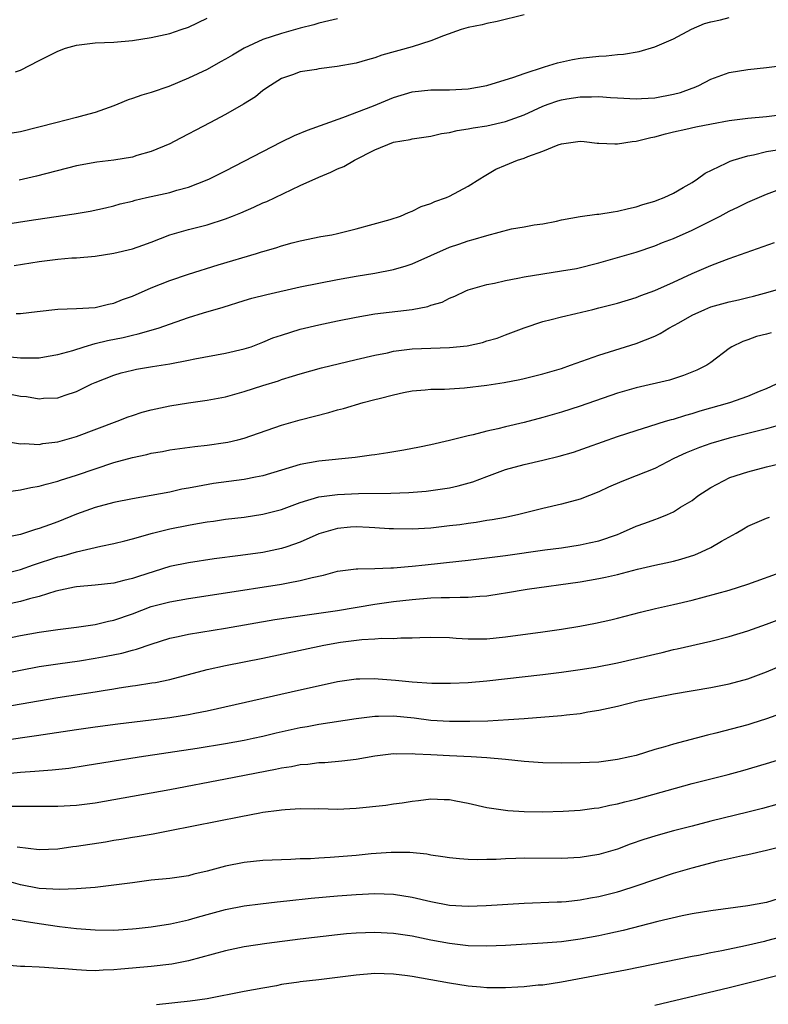
# Model space of a CAD drawing. Units: inches. Extents: x 2547376 to 2550000, y 1515000 to 1518000.
# Drawn here: x 2548283 to 2548363, y 1516796 to 1516902 of the extents above; entities that cross this region are included whole.
import ezdxf

# ---------------------------------------------------------------- set-up
doc = ezdxf.new("R2010")
doc.units = ezdxf.units.IN
doc.header["$MEASUREMENT"] = 0
doc.layers.add('LD25471515_2ft', color=141, linetype='Continuous')

msp = doc.modelspace()

# ---------------------------------------------------------------- linework, layer by layer
at = {"layer": 'LD25471515_2ft'}
for points, elevation in [([(2548281, 1516880.05), (2548283, 1516880.39), (2548284.65, 1516880.65), (2548288.75, 1516881.25), (2548290.46, 1516881.54), (2548292.11, 1516881.89), (2548293, 1516882.11), (2548293.69, 1516882.31), (2548295, 1516882.62), (2548295.28, 1516882.72), (2548296.52, 1516883), (2548299, 1516883.53), (2548299.77, 1516883.77), (2548301, 1516884.09), (2548303, 1516884.88), (2548303.26, 1516885), (2548305, 1516885.87), (2548311, 1516888.98), (2548312.37, 1516889.63), (2548313.77, 1516890.23), (2548317.57, 1516891.57), (2548320.84, 1516892.84), (2548323, 1516893.72), (2548325, 1516894.33), (2548327, 1516894.54), (2548329, 1516894.54), (2548331, 1516894.66), (2548333, 1516895), (2548335.9, 1516895.9), (2548337, 1516896.31), (2548339.2, 1516897), (2548340.56, 1516897.44), (2548342.2, 1516897.8), (2548343, 1516897.94), (2548345, 1516898.16), (2548345.81, 1516898.19), (2548347, 1516898.33), (2548347.64, 1516898.36), (2548349.34, 1516898.66), (2548351, 1516899.14), (2548353, 1516900.03), (2548354.95, 1516901.05), (2548356.35, 1516901.65), (2548357, 1516901.84), (2548358.07, 1516902.07), (2548359, 1516902.31)], 9564), ([(2548317, 1516902.17), (2548316.07, 1516901.93), (2548315, 1516901.69), (2548314.47, 1516901.53), (2548313, 1516901.16), (2548312.48, 1516901), (2548311, 1516900.6), (2548309, 1516899.94), (2548306.98, 1516899), (2548305.72, 1516898.28), (2548305, 1516897.83), (2548304.45, 1516897.55), (2548303, 1516896.74), (2548301, 1516895.78), (2548298.92, 1516894.92), (2548297, 1516894.26), (2548296.01, 1516893.99), (2548295, 1516893.6), (2548294.54, 1516893.46), (2548293.43, 1516893), (2548293, 1516892.84), (2548291, 1516892.13), (2548289.81, 1516891.81), (2548289, 1516891.57), (2548286.79, 1516891), (2548283, 1516890.05), (2548281, 1516889.73)], 9560), ([(2548282.46, 1516896.46), (2548283, 1516896.66), (2548285, 1516897.69), (2548287, 1516898.7), (2548287.83, 1516899), (2548289, 1516899.32), (2548291, 1516899.57), (2548293, 1516899.67), (2548295, 1516899.84), (2548297, 1516900.14), (2548299, 1516900.59), (2548300.22, 1516901), (2548301, 1516901.28), (2548303, 1516902.23)], 9558), ([(2548337, 1516902.6), (2548334.12, 1516901.88), (2548333, 1516901.66), (2548332.49, 1516901.51), (2548331, 1516901.24), (2548330.24, 1516901), (2548328.35, 1516900.35), (2548327, 1516899.8), (2548325, 1516899.17), (2548321.75, 1516898.25), (2548321, 1516897.97), (2548320.22, 1516897.78), (2548319, 1516897.41), (2548316.97, 1516897.03), (2548315, 1516896.78), (2548314.73, 1516896.73), (2548313, 1516896.48), (2548312.17, 1516896.17), (2548311, 1516895.77), (2548309.79, 1516895), (2548309, 1516894.46), (2548308.2, 1516893.8), (2548306.92, 1516893), (2548305, 1516891.91), (2548303.31, 1516891), (2548299.47, 1516889), (2548299, 1516888.77), (2548297, 1516887.92), (2548295.49, 1516887.49), (2548295, 1516887.33), (2548293, 1516887.01), (2548291.2, 1516886.8), (2548289, 1516886.39), (2548284.73, 1516885.27), (2548282.86, 1516884.86)], 9562), ([(2548282.31, 1516875.69), (2548285, 1516876.12), (2548287, 1516876.38), (2548288.52, 1516876.52), (2548289, 1516876.54), (2548291, 1516876.71), (2548293, 1516877.02), (2548295, 1516877.5), (2548296.12, 1516877.88), (2548297, 1516878.2), (2548299, 1516879), (2548301, 1516879.58), (2548303, 1516880.08), (2548305, 1516880.71), (2548305.74, 1516881), (2548306.64, 1516881.36), (2548308.03, 1516881.97), (2548309, 1516882.41), (2548309.42, 1516882.58), (2548313, 1516884.28), (2548315, 1516885.19), (2548316.29, 1516885.71), (2548317, 1516886.06), (2548317.66, 1516886.34), (2548318.82, 1516887), (2548321, 1516888.11), (2548323, 1516888.93), (2548324.77, 1516889.23), (2548325, 1516889.3), (2548327, 1516889.58), (2548328.13, 1516889.87), (2548329, 1516889.97), (2548329.81, 1516890.19), (2548331, 1516890.35), (2548331.53, 1516890.47), (2548333, 1516890.7), (2548335, 1516891.15), (2548337, 1516891.87), (2548339, 1516892.78), (2548339.58, 1516893), (2548340.63, 1516893.37), (2548341, 1516893.48), (2548341.57, 1516893.57), (2548343, 1516893.8), (2548344.21, 1516893.79), (2548345, 1516893.84), (2548346.27, 1516893.73), (2548347, 1516893.7), (2548349, 1516893.58), (2548349.6, 1516893.6), (2548351, 1516893.68), (2548353, 1516894.07), (2548353.75, 1516894.25), (2548355, 1516894.72), (2548355.22, 1516894.78), (2548355.73, 1516895), (2548357, 1516895.69), (2548359, 1516896.42), (2548361, 1516896.74), (2548363, 1516896.93), (2548365, 1516897.2)], 9566), ([(2548282.54, 1516870.54), (2548283, 1516870.56), (2548284.78, 1516870.78), (2548287, 1516871.01), (2548289, 1516871.08), (2548291, 1516871.21), (2548292.44, 1516871.56), (2548293, 1516871.66), (2548293.95, 1516872.05), (2548295, 1516872.43), (2548297, 1516873.3), (2548299, 1516874.08), (2548301, 1516874.76), (2548304.21, 1516875.79), (2548308.32, 1516877), (2548308.84, 1516877.16), (2548309, 1516877.22), (2548310.39, 1516877.61), (2548311, 1516877.83), (2548312.13, 1516878.13), (2548313, 1516878.35), (2548315.2, 1516878.8), (2548316.38, 1516879), (2548317, 1516879.13), (2548319, 1516879.63), (2548322.63, 1516880.63), (2548323.75, 1516881), (2548324.6, 1516881.4), (2548325, 1516881.53), (2548325.95, 1516882.05), (2548327, 1516882.36), (2548327.42, 1516882.58), (2548328.66, 1516883), (2548329, 1516883.14), (2548331, 1516884.21), (2548332.26, 1516885), (2548332.7, 1516885.3), (2548333.97, 1516886.03), (2548335, 1516886.47), (2548336.29, 1516887), (2548337, 1516887.22), (2548337.41, 1516887.41), (2548339, 1516887.95), (2548340.66, 1516888.66), (2548341, 1516888.74), (2548343, 1516889.03), (2548343.42, 1516889), (2548344.83, 1516888.83), (2548345, 1516888.83), (2548346.74, 1516888.74), (2548347, 1516888.77), (2548348.58, 1516889), (2548349, 1516889.05), (2548350.58, 1516889.42), (2548351, 1516889.5), (2548352.17, 1516889.83), (2548353, 1516890.04), (2548354.33, 1516890.33), (2548355.41, 1516890.59), (2548357.1, 1516890.9), (2548359, 1516891.24), (2548361, 1516891.5), (2548363, 1516891.68), (2548365, 1516891.93)], 9568), ([(2548281.91, 1516865.91), (2548283, 1516865.79), (2548283.82, 1516865.82), (2548285, 1516865.82), (2548285.98, 1516865.98), (2548287, 1516866.16), (2548288.6, 1516866.6), (2548289.83, 1516867), (2548291, 1516867.33), (2548292.33, 1516867.67), (2548294, 1516868), (2548295, 1516868.25), (2548295.63, 1516868.37), (2548297.75, 1516869), (2548299.68, 1516869.68), (2548301, 1516870.13), (2548302.63, 1516870.63), (2548304.75, 1516871.25), (2548307, 1516871.95), (2548307.81, 1516872.19), (2548309.4, 1516872.6), (2548313, 1516873.41), (2548315, 1516873.82), (2548317, 1516874.2), (2548319, 1516874.55), (2548321, 1516874.87), (2548323, 1516875.27), (2548324.34, 1516875.66), (2548325, 1516875.88), (2548329, 1516877.67), (2548330, 1516878), (2548331, 1516878.36), (2548331.52, 1516878.48), (2548333, 1516878.94), (2548335.65, 1516879.65), (2548337, 1516879.87), (2548338.07, 1516880.07), (2548339, 1516880.19), (2548340.47, 1516880.47), (2548341, 1516880.6), (2548343, 1516880.96), (2548344.79, 1516881.21), (2548345, 1516881.22), (2548346.54, 1516881.46), (2548347, 1516881.52), (2548348.18, 1516881.82), (2548349, 1516881.99), (2548349.74, 1516882.26), (2548351, 1516882.61), (2548351.27, 1516882.73), (2548352.03, 1516883), (2548353, 1516883.45), (2548354.06, 1516884.06), (2548355, 1516884.62), (2548355.59, 1516885), (2548356.4, 1516885.6), (2548358.67, 1516886.67), (2548359.1, 1516886.9), (2548359.4, 1516887), (2548361, 1516887.48), (2548361.58, 1516887.58), (2548363, 1516887.94), (2548364.12, 1516888.12)], 9570), ([(2548281.92, 1516861.92), (2548283, 1516861.69), (2548283.64, 1516861.64), (2548285, 1516861.41), (2548285.46, 1516861.46), (2548287, 1516861.53), (2548287.81, 1516861.81), (2548289, 1516862.18), (2548290.65, 1516863), (2548291, 1516863.16), (2548293, 1516863.96), (2548293.81, 1516864.19), (2548295, 1516864.48), (2548295.43, 1516864.57), (2548297.14, 1516864.86), (2548299, 1516865.16), (2548301, 1516865.54), (2548301.69, 1516865.69), (2548305, 1516866.29), (2548307, 1516866.76), (2548307.72, 1516867), (2548309, 1516867.47), (2548310.07, 1516867.93), (2548311, 1516868.25), (2548313, 1516868.87), (2548315, 1516869.35), (2548317, 1516869.78), (2548319, 1516870.17), (2548321, 1516870.51), (2548325, 1516871), (2548326.68, 1516871.32), (2548327, 1516871.44), (2548328.21, 1516871.79), (2548329, 1516872.21), (2548329.57, 1516872.43), (2548330.75, 1516873), (2548331, 1516873.1), (2548333, 1516873.66), (2548333.81, 1516873.81), (2548335, 1516874.1), (2548336.33, 1516874.33), (2548337, 1516874.48), (2548339, 1516874.82), (2548341, 1516875.12), (2548342.6, 1516875.4), (2548345, 1516875.99), (2548347, 1516876.55), (2548349, 1516877.14), (2548351, 1516877.81), (2548351.84, 1516878.16), (2548353, 1516878.6), (2548355, 1516879.49), (2548356.01, 1516880.01), (2548358.02, 1516881), (2548359, 1516881.54), (2548360, 1516882), (2548361, 1516882.5), (2548363, 1516883.35), (2548365, 1516884.1)], 9572), ([(2548281.09, 1516856.91), (2548283, 1516856.58), (2548283.4, 1516856.6), (2548285, 1516856.51), (2548285.4, 1516856.6), (2548287, 1516856.78), (2548289, 1516857.35), (2548293.37, 1516859), (2548294.54, 1516859.46), (2548295, 1516859.63), (2548296.04, 1516859.96), (2548297, 1516860.21), (2548299, 1516860.65), (2548301, 1516860.99), (2548303, 1516861.28), (2548305, 1516861.63), (2548307, 1516862.18), (2548309, 1516862.83), (2548310.65, 1516863.35), (2548311, 1516863.48), (2548312.18, 1516863.82), (2548313, 1516864.09), (2548315.28, 1516864.72), (2548319, 1516865.61), (2548321, 1516866.09), (2548322.35, 1516866.35), (2548323, 1516866.5), (2548325, 1516866.77), (2548327, 1516866.85), (2548329, 1516866.9), (2548330.9, 1516867.1), (2548332.54, 1516867.46), (2548333, 1516867.61), (2548334.1, 1516867.9), (2548335, 1516868.27), (2548337, 1516869.03), (2548339, 1516869.71), (2548339.91, 1516869.91), (2548341, 1516870.21), (2548342.54, 1516870.54), (2548344.36, 1516871), (2548345, 1516871.15), (2548347, 1516871.68), (2548349, 1516872.28), (2548349.52, 1516872.48), (2548351, 1516873.01), (2548353, 1516873.91), (2548355, 1516874.84), (2548357, 1516875.7), (2548357.95, 1516876.05), (2548359, 1516876.47), (2548363.84, 1516878.16)], 9574), ([(2548281.43, 1516851.43), (2548283, 1516851.64), (2548284.11, 1516851.89), (2548285, 1516852.03), (2548285.74, 1516852.26), (2548287, 1516852.58), (2548287.31, 1516852.69), (2548289, 1516853.22), (2548293, 1516854.56), (2548295, 1516855.13), (2548296.55, 1516855.45), (2548297, 1516855.57), (2548298.24, 1516855.76), (2548299, 1516855.92), (2548301.7, 1516856.3), (2548303, 1516856.44), (2548305, 1516856.72), (2548305.24, 1516856.76), (2548306.29, 1516857), (2548307, 1516857.18), (2548311, 1516858.58), (2548313, 1516859.15), (2548316.06, 1516859.94), (2548317, 1516860.22), (2548317.62, 1516860.37), (2548319.75, 1516861), (2548321, 1516861.32), (2548321.45, 1516861.45), (2548323, 1516861.84), (2548324.08, 1516862.08), (2548325, 1516862.26), (2548326.38, 1516862.38), (2548327, 1516862.44), (2548328.46, 1516862.46), (2548330.6, 1516862.6), (2548333, 1516862.87), (2548334.86, 1516863.14), (2548336.53, 1516863.47), (2548337, 1516863.57), (2548339, 1516864.07), (2548341, 1516864.67), (2548341.97, 1516865), (2548345, 1516866.09), (2548349, 1516867.33), (2548351, 1516868.13), (2548351.59, 1516868.41), (2548352.51, 1516869), (2548353.57, 1516869.57), (2548355, 1516870.37), (2548356.36, 1516871), (2548357, 1516871.27), (2548359, 1516871.82), (2548359.98, 1516872.02), (2548361, 1516872.29), (2548361.59, 1516872.41), (2548363.16, 1516872.84), (2548367, 1516873.95)], 9576), ([(2548363.5, 1516868.5), (2548363, 1516868.35), (2548361.92, 1516868.08), (2548361, 1516867.72), (2548360.44, 1516867.56), (2548359.27, 1516867), (2548359, 1516866.82), (2548357, 1516865.29), (2548356.6, 1516865), (2548355.52, 1516864.48), (2548354.09, 1516863.91), (2548352.58, 1516863.42), (2548349, 1516862.59), (2548347, 1516862), (2548343, 1516860.62), (2548341, 1516859.96), (2548339, 1516859.39), (2548337, 1516858.87), (2548335, 1516858.41), (2548334.19, 1516858.19), (2548333, 1516857.94), (2548331.55, 1516857.55), (2548331, 1516857.45), (2548329, 1516856.94), (2548327, 1516856.48), (2548325.77, 1516856.23), (2548324.09, 1516855.91), (2548322.38, 1516855.62), (2548321, 1516855.41), (2548320.65, 1516855.35), (2548318.88, 1516855.12), (2548315, 1516854.71), (2548313, 1516854.35), (2548309, 1516853.16), (2548308.21, 1516853), (2548307, 1516852.77), (2548303.69, 1516852.31), (2548301.98, 1516852.02), (2548301, 1516851.82), (2548300.3, 1516851.7), (2548299, 1516851.4), (2548297.03, 1516851.03), (2548295, 1516850.69), (2548293, 1516850.3), (2548291, 1516849.76), (2548289, 1516849.02), (2548287, 1516848.21), (2548286.1, 1516847.9), (2548285, 1516847.49), (2548284.61, 1516847.39), (2548283.45, 1516847), (2548283, 1516846.87), (2548281, 1516846.46)], 9578), ([(2548281, 1516842.61), (2548283, 1516843.1), (2548284.39, 1516843.61), (2548287, 1516844.45), (2548287.45, 1516844.55), (2548289, 1516844.98), (2548291.62, 1516845.62), (2548293, 1516845.9), (2548294.18, 1516846.18), (2548295, 1516846.39), (2548297.14, 1516847), (2548299, 1516847.47), (2548301, 1516847.87), (2548301.98, 1516848.02), (2548303, 1516848.2), (2548303.71, 1516848.29), (2548305, 1516848.49), (2548307, 1516848.73), (2548309, 1516849.03), (2548311, 1516849.54), (2548313, 1516850.29), (2548315, 1516850.89), (2548317, 1516851.16), (2548319.24, 1516851.24), (2548322.71, 1516851.29), (2548324.64, 1516851.36), (2548326.5, 1516851.5), (2548327, 1516851.56), (2548329, 1516851.86), (2548329.93, 1516852.07), (2548331.5, 1516852.5), (2548333, 1516853.08), (2548335, 1516853.81), (2548337, 1516854.37), (2548339, 1516854.82), (2548340.75, 1516855.25), (2548342.3, 1516855.7), (2548343.79, 1516856.21), (2548347, 1516857.35), (2548349, 1516858.02), (2548350.46, 1516858.46), (2548352.15, 1516859), (2548352.8, 1516859.2), (2548353, 1516859.24), (2548354.33, 1516859.67), (2548355, 1516859.84), (2548355.89, 1516860.11), (2548359.06, 1516861), (2548361, 1516861.69), (2548362.22, 1516862.22), (2548363, 1516862.53), (2548364.04, 1516863)], 9580), ([(2548365, 1516858.75), (2548363, 1516858.19), (2548359, 1516857.18), (2548357, 1516856.61), (2548355.8, 1516856.2), (2548354.37, 1516855.63), (2548353.04, 1516855), (2548351, 1516853.95), (2548349, 1516853.14), (2548347.46, 1516852.54), (2548346.06, 1516851.94), (2548345, 1516851.43), (2548343, 1516850.64), (2548341, 1516850.1), (2548339, 1516849.66), (2548336.43, 1516849), (2548335, 1516848.69), (2548333.58, 1516848.42), (2548333, 1516848.35), (2548331.85, 1516848.15), (2548331, 1516848.05), (2548330.1, 1516847.9), (2548329, 1516847.77), (2548327, 1516847.55), (2548325, 1516847.44), (2548323, 1516847.47), (2548322.52, 1516847.48), (2548321, 1516847.58), (2548320.4, 1516847.6), (2548319, 1516847.67), (2548318.37, 1516847.63), (2548317, 1516847.51), (2548315, 1516846.92), (2548313, 1516846.03), (2548311.55, 1516845.55), (2548311, 1516845.35), (2548309, 1516844.94), (2548306.59, 1516844.59), (2548303.77, 1516844.23), (2548301, 1516843.83), (2548299, 1516843.41), (2548295.65, 1516842.35), (2548295, 1516842.12), (2548294.08, 1516841.92), (2548293, 1516841.62), (2548291, 1516841.41), (2548289, 1516841.23), (2548288.81, 1516841.19), (2548287.81, 1516841), (2548286.78, 1516840.78), (2548285, 1516840.22), (2548283.97, 1516839.97), (2548283, 1516839.67), (2548281, 1516839.25)], 9582), ([(2548279, 1516835.21), (2548283, 1516836.02), (2548285, 1516836.37), (2548287, 1516836.65), (2548289, 1516836.9), (2548291, 1516837.2), (2548292.45, 1516837.55), (2548293, 1516837.66), (2548295, 1516838.35), (2548297, 1516839.12), (2548299, 1516839.65), (2548301, 1516839.99), (2548304.51, 1516840.52), (2548311, 1516841.54), (2548311.69, 1516841.69), (2548313, 1516841.91), (2548314.26, 1516842.26), (2548315.5, 1516842.5), (2548317, 1516842.92), (2548319, 1516843.17), (2548319.16, 1516843.16), (2548321, 1516843.21), (2548322.71, 1516843.29), (2548323, 1516843.28), (2548324.56, 1516843.44), (2548325, 1516843.46), (2548326.38, 1516843.62), (2548330.01, 1516843.99), (2548331, 1516844.1), (2548335, 1516844.6), (2548339.21, 1516845.21), (2548341, 1516845.44), (2548343, 1516845.73), (2548343.96, 1516845.96), (2548345, 1516846.18), (2548347, 1516846.87), (2548347.34, 1516847), (2548349, 1516847.74), (2548349.93, 1516848.07), (2548351, 1516848.47), (2548351.4, 1516848.6), (2548352.38, 1516849), (2548353, 1516849.27), (2548353.78, 1516849.78), (2548355, 1516850.52), (2548355.64, 1516851), (2548357, 1516851.89), (2548359.04, 1516852.96), (2548361, 1516853.58), (2548363, 1516854.11), (2548364.48, 1516854.48)], 9584), ([(2548281, 1516831.91), (2548283, 1516832.31), (2548285, 1516832.69), (2548287, 1516833), (2548289.32, 1516833.32), (2548291, 1516833.58), (2548292.2, 1516833.8), (2548293.86, 1516834.14), (2548295, 1516834.46), (2548295.44, 1516834.56), (2548297, 1516835.1), (2548299, 1516835.73), (2548299.91, 1516835.91), (2548301, 1516836.17), (2548305, 1516836.82), (2548310.27, 1516837.73), (2548312, 1516838), (2548317, 1516838.7), (2548321, 1516839.38), (2548323, 1516839.66), (2548325, 1516839.89), (2548327, 1516840.05), (2548328.1, 1516840.1), (2548329, 1516840.09), (2548330.15, 1516840.15), (2548331, 1516840.12), (2548332.26, 1516840.26), (2548333, 1516840.29), (2548334.54, 1516840.54), (2548335, 1516840.6), (2548337.32, 1516841), (2548343, 1516841.78), (2548345, 1516842.12), (2548345.73, 1516842.27), (2548347, 1516842.58), (2548349.14, 1516843.14), (2548351, 1516843.57), (2548352.19, 1516843.81), (2548353, 1516844.01), (2548353.79, 1516844.21), (2548355.31, 1516844.69), (2548356.02, 1516845), (2548357, 1516845.47), (2548358.15, 1516846.15), (2548359.72, 1516847), (2548360.53, 1516847.47), (2548361, 1516847.76), (2548363, 1516848.61), (2548363.3, 1516848.7)], 9586), ([(2548281, 1516828.32), (2548287, 1516829.37), (2548291, 1516830), (2548291.88, 1516830.12), (2548293, 1516830.32), (2548293.6, 1516830.4), (2548295, 1516830.63), (2548295.34, 1516830.66), (2548297.07, 1516830.93), (2548297.48, 1516831), (2548299, 1516831.3), (2548303, 1516832.39), (2548305, 1516832.82), (2548309, 1516833.61), (2548315.54, 1516835), (2548317.31, 1516835.31), (2548319.6, 1516835.6), (2548321, 1516835.65), (2548321.73, 1516835.73), (2548323, 1516835.69), (2548323.77, 1516835.77), (2548325, 1516835.77), (2548325.82, 1516835.82), (2548327, 1516835.86), (2548329, 1516835.81), (2548329.73, 1516835.73), (2548331, 1516835.66), (2548331.65, 1516835.65), (2548333, 1516835.68), (2548335, 1516835.88), (2548339, 1516836.43), (2548341, 1516836.72), (2548342.97, 1516837.03), (2548344.65, 1516837.35), (2548346.29, 1516837.71), (2548347, 1516837.87), (2548349.47, 1516838.53), (2548351.08, 1516838.92), (2548353, 1516839.35), (2548355, 1516839.83), (2548359, 1516840.9), (2548361, 1516841.54), (2548364.95, 1516842.95)], 9588), ([(2548281, 1516824.75), (2548284.71, 1516825.29), (2548289, 1516825.95), (2548291, 1516826.24), (2548293.44, 1516826.56), (2548297, 1516826.98), (2548299, 1516827.24), (2548301, 1516827.54), (2548301.69, 1516827.69), (2548303, 1516827.94), (2548312.01, 1516829.99), (2548317, 1516831.09), (2548319, 1516831.39), (2548319.38, 1516831.38), (2548321, 1516831.41), (2548321.36, 1516831.36), (2548323.22, 1516831.22), (2548325, 1516831.04), (2548327.09, 1516830.91), (2548329.1, 1516830.9), (2548331, 1516830.97), (2548333, 1516831.15), (2548339, 1516831.84), (2548341, 1516832.09), (2548343, 1516832.37), (2548344.64, 1516832.64), (2548347, 1516833.09), (2548349, 1516833.54), (2548351, 1516834.03), (2548351.79, 1516834.21), (2548353, 1516834.52), (2548353.4, 1516834.6), (2548357, 1516835.4), (2548359, 1516835.9), (2548361, 1516836.53), (2548363, 1516837.24), (2548365, 1516837.98)], 9590), ([(2548279, 1516820.98), (2548283, 1516821.36), (2548284.54, 1516821.46), (2548285, 1516821.51), (2548286.4, 1516821.6), (2548288.19, 1516821.81), (2548289.93, 1516822.07), (2548295.72, 1516823), (2548301.94, 1516823.94), (2548305, 1516824.43), (2548307, 1516824.8), (2548307.96, 1516825), (2548309, 1516825.23), (2548310.43, 1516825.57), (2548313, 1516826.16), (2548313.73, 1516826.28), (2548315, 1516826.52), (2548319, 1516827.12), (2548321, 1516827.38), (2548321.38, 1516827.38), (2548323, 1516827.42), (2548325.2, 1516827.2), (2548327, 1516826.96), (2548329, 1516826.83), (2548331.17, 1516826.83), (2548333.12, 1516826.88), (2548335.33, 1516827), (2548337, 1516827.12), (2548341, 1516827.45), (2548341.53, 1516827.53), (2548343, 1516827.67), (2548343.83, 1516827.83), (2548345, 1516828.01), (2548347, 1516828.46), (2548349.23, 1516829), (2548351, 1516829.37), (2548353, 1516829.77), (2548357, 1516830.46), (2548359, 1516830.84), (2548361, 1516831.38), (2548363, 1516832.13), (2548369, 1516834.65)], 9592), ([(2548365, 1516827.8), (2548363, 1516827.07), (2548361.42, 1516826.58), (2548361, 1516826.45), (2548357.54, 1516825.54), (2548356.65, 1516825.35), (2548353, 1516824.36), (2548352.08, 1516824.08), (2548351, 1516823.78), (2548349, 1516823.17), (2548348.32, 1516823), (2548347, 1516822.71), (2548345, 1516822.45), (2548343, 1516822.36), (2548341, 1516822.34), (2548339, 1516822.37), (2548337, 1516822.5), (2548335, 1516822.71), (2548333, 1516822.89), (2548331.31, 1516823), (2548329, 1516823.11), (2548327, 1516823.23), (2548325.31, 1516823.31), (2548325, 1516823.34), (2548323.3, 1516823.3), (2548323, 1516823.32), (2548321, 1516823.09), (2548319, 1516822.74), (2548317.47, 1516822.53), (2548315.62, 1516822.38), (2548315, 1516822.37), (2548313.8, 1516822.2), (2548313, 1516822.15), (2548312.05, 1516821.95), (2548311, 1516821.79), (2548310.36, 1516821.64), (2548305, 1516820.6), (2548299, 1516819.47), (2548291, 1516818.05), (2548289, 1516817.79), (2548287, 1516817.68), (2548286.32, 1516817.68), (2548285, 1516817.69), (2548284.33, 1516817.67), (2548281.67, 1516817.67)], 9594), ([(2548282.65, 1516813.35), (2548285, 1516813.06), (2548287, 1516813.16), (2548288.61, 1516813.39), (2548289, 1516813.42), (2548292.1, 1516813.9), (2548293, 1516814.07), (2548293.81, 1516814.19), (2548295, 1516814.41), (2548295.52, 1516814.48), (2548297.23, 1516814.77), (2548299, 1516815.1), (2548306.61, 1516816.61), (2548308.68, 1516817), (2548309, 1516817.06), (2548310.72, 1516817.28), (2548311, 1516817.34), (2548311.38, 1516817.38), (2548313, 1516817.47), (2548314.55, 1516817.45), (2548315, 1516817.46), (2548317, 1516817.41), (2548319, 1516817.49), (2548322.16, 1516817.84), (2548323, 1516817.98), (2548323.92, 1516818.08), (2548325, 1516818.27), (2548325.66, 1516818.34), (2548327, 1516818.51), (2548328.44, 1516818.44), (2548329, 1516818.43), (2548329.69, 1516818.31), (2548331, 1516818.03), (2548333, 1516817.59), (2548335.26, 1516817.26), (2548337, 1516817.15), (2548339, 1516817.12), (2548341.18, 1516817.18), (2548343, 1516817.28), (2548344.51, 1516817.5), (2548345, 1516817.54), (2548346.18, 1516817.82), (2548347, 1516817.97), (2548347.8, 1516818.2), (2548349, 1516818.48), (2548355, 1516820.14), (2548358.87, 1516821.13), (2548360.45, 1516821.55), (2548363, 1516822.29), (2548367, 1516823.52)], 9596), ([(2548364.11, 1516817.89), (2548362.54, 1516817.46), (2548361, 1516817.08), (2548357, 1516816.1), (2548355, 1516815.59), (2548353, 1516815.07), (2548351.38, 1516814.62), (2548349.85, 1516814.15), (2548348.37, 1516813.63), (2548347, 1516813.12), (2548345, 1516812.53), (2548343, 1516812.21), (2548341, 1516812.12), (2548337, 1516812.14), (2548336.1, 1516812.1), (2548335, 1516812.08), (2548334.01, 1516812.01), (2548333, 1516812), (2548331.96, 1516811.96), (2548331, 1516812), (2548330.06, 1516812.06), (2548329, 1516812.17), (2548328.3, 1516812.3), (2548327, 1516812.46), (2548326.56, 1516812.56), (2548324.74, 1516812.74), (2548322.76, 1516812.76), (2548320.6, 1516812.6), (2548319, 1516812.43), (2548316.21, 1516812.21), (2548315, 1516812.15), (2548314.08, 1516812.08), (2548313, 1516812.06), (2548312, 1516812), (2548311, 1516811.98), (2548309, 1516811.88), (2548307, 1516811.67), (2548305, 1516811.3), (2548303, 1516810.76), (2548301.59, 1516810.41), (2548301, 1516810.26), (2548299, 1516809.97), (2548297, 1516809.77), (2548295, 1516809.51), (2548293, 1516809.23), (2548291, 1516809), (2548289, 1516808.86), (2548287.22, 1516808.78), (2548285, 1516808.89), (2548283, 1516809.27), (2548281, 1516809.86)], 9598), ([(2548281.66, 1516805.66), (2548283, 1516805.46), (2548283.38, 1516805.38), (2548285, 1516805.12), (2548287.2, 1516804.8), (2548289, 1516804.59), (2548291, 1516804.45), (2548293, 1516804.43), (2548295, 1516804.56), (2548295.4, 1516804.6), (2548297, 1516804.78), (2548299.1, 1516805.1), (2548301, 1516805.54), (2548301.73, 1516805.73), (2548303, 1516806.1), (2548305, 1516806.64), (2548307, 1516807.02), (2548308.74, 1516807.26), (2548310.53, 1516807.47), (2548311.56, 1516807.56), (2548314.15, 1516807.85), (2548317, 1516808.11), (2548319, 1516808.26), (2548321, 1516808.35), (2548323, 1516808.28), (2548325, 1516807.96), (2548327, 1516807.48), (2548329, 1516807.12), (2548330.99, 1516807.01), (2548332.94, 1516807.06), (2548337, 1516807.3), (2548340.54, 1516807.46), (2548341, 1516807.46), (2548341.5, 1516807.5), (2548343, 1516807.66), (2548344.12, 1516807.88), (2548345, 1516808.03), (2548347, 1516808.55), (2548347.36, 1516808.64), (2548349, 1516809.17), (2548351, 1516809.86), (2548353, 1516810.52), (2548355, 1516811.11), (2548357.84, 1516811.84), (2548360.42, 1516812.42), (2548361, 1516812.53), (2548363, 1516812.99), (2548365, 1516813.49)], 9600), ([(2548364.22, 1516807.78), (2548363, 1516807.4), (2548361, 1516807.03), (2548357, 1516806.49), (2548355, 1516806.16), (2548353.96, 1516805.96), (2548351.35, 1516805.35), (2548347.61, 1516804.39), (2548345.98, 1516804.02), (2548345, 1516803.81), (2548343, 1516803.44), (2548341, 1516803.18), (2548339, 1516803.02), (2548335, 1516802.76), (2548333, 1516802.7), (2548331, 1516802.75), (2548329, 1516802.98), (2548327, 1516803.35), (2548325, 1516803.77), (2548323, 1516804.08), (2548321, 1516804.18), (2548319, 1516804.11), (2548317.97, 1516804.03), (2548317, 1516803.93), (2548313, 1516803.46), (2548309.41, 1516803), (2548307, 1516802.63), (2548305, 1516802.21), (2548301, 1516801.14), (2548299.22, 1516800.78), (2548297, 1516800.51), (2548295, 1516800.33), (2548293.76, 1516800.24), (2548293, 1516800.16), (2548291.86, 1516800.14), (2548291, 1516800.07), (2548290.09, 1516800.09), (2548289, 1516800.15), (2548287.73, 1516800.27), (2548287, 1516800.31), (2548285.58, 1516800.42), (2548285, 1516800.44), (2548283.47, 1516800.53), (2548283, 1516800.54), (2548281, 1516800.71)], 9602), ([(2548364.35, 1516803.65), (2548363, 1516803.27), (2548362.78, 1516803.22), (2548360.73, 1516802.73), (2548358.21, 1516802.21), (2548357, 1516801.98), (2548355.71, 1516801.71), (2548355, 1516801.59), (2548347.87, 1516800.13), (2548341, 1516798.83), (2548339, 1516798.54), (2548338.51, 1516798.51), (2548337, 1516798.35), (2548336.32, 1516798.32), (2548335, 1516798.23), (2548334.25, 1516798.25), (2548333, 1516798.24), (2548332.32, 1516798.32), (2548331, 1516798.43), (2548329, 1516798.74), (2548325, 1516799.44), (2548324.49, 1516799.51), (2548323, 1516799.7), (2548321, 1516799.76), (2548319, 1516799.6), (2548317, 1516799.34), (2548315, 1516799.09), (2548313, 1516798.88), (2548312.84, 1516798.84), (2548311, 1516798.58), (2548310.44, 1516798.44), (2548309, 1516798.2), (2548307, 1516797.83), (2548303, 1516797.07), (2548301.18, 1516796.82), (2548297.6, 1516796.4)], 9604), ([(2548364.39, 1516799.61), (2548361, 1516798.72), (2548359, 1516798.22), (2548351, 1516796.33)], 9606)]:
    msp.add_lwpolyline(points, dxfattribs=dict(at, elevation=elevation))

doc.saveas('drawing.dxf')
